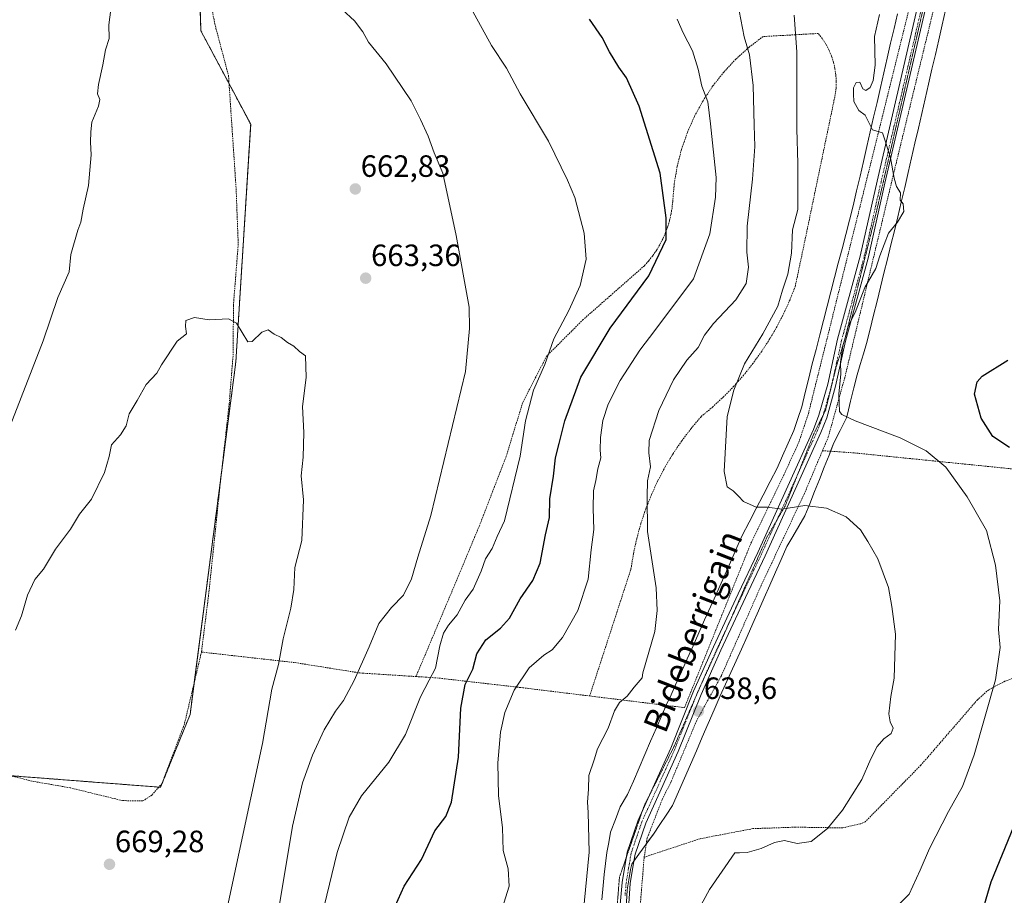
# Model space of a CAD drawing. Units: metres. Extents: x 593394 to 596823, y 4759143 to 4761503.
# Drawn here: x 594917 to 595237, y 4759495 to 4759780 of the extents above; entities that cross this region are included whole.
import ezdxf
from ezdxf.enums import TextEntityAlignment as Align

# ---------------------------------------------------------------- set-up
doc = ezdxf.new("R2010")
doc.units = ezdxf.units.M
doc.header["$MEASUREMENT"] = 0
for name, pattern in [('TRAZO_Y_PUNTO', [1, 0.5, -0.25, 0, -0.25]), ('TRAZOS', [0.75, 0.5, -0.25]), ('TRAZOS2', [0.375, 0.25, -0.125])]:
    doc.linetypes.add(name, pattern=pattern)
for name, color, linetype, lineweight in [('Alambrada', 19, 'TRAZOS', 0), ('Arbolado forestal', 92, 'TRAZOS', 0), ('Arbolado forestal CxS', 92, 'Continuous', 0), ('Carátula', 7, 'Continuous', 5), ('Curva de nivel maestra', 36, 'Continuous', 30), ('Curva de nivel normal', 36, 'Continuous', 0), ('Pista no pavimentada', 254, 'Continuous', 13), ('Pista no pavimentada Cxs', 254, 'Continuous', 0), ('Pista pavimentada eje', 135, 'TRAZO_Y_PUNTO', 0), ('Prado', 92, 'Continuous', 0), ('Prado CxS', 92, 'Continuous', 0), ('Punto de cota en terreno', 7, 'Continuous', 0), ('Rótulo de punto de cota en terreno', 19, 'Continuous', 0), ('Texto cartográfico', 19, 'Continuous', 0), ('Vía pecuaria', 92, 'Continuous', 13), ('Vía pecuaria CxS', 92, 'Continuous', 13), ('Vía pecuaria eje', 92, 'TRAZOS2', 0)]:
    doc.layers.add(name, color=color, linetype=linetype, lineweight=lineweight)
doc.styles.add('Arial', font='txt', dxfattribs={"height": 0.2})

# ---------------------------------------------------------------- blocks, each defined once
blk = doc.blocks.new('*U160')
at = {"layer": 'Prado CxS', "color": 92, "linetype": 'Continuous', "lineweight": 0}
blk.add_polyline3d([(594907.88, 4759534.31, 665.64), (594962.42, 4759530.11, 668.7), (594972.01, 4759553.83, 668.19), (594986.89, 4759668.49, 665.35), (594991.73, 4759745.77, 662.63), (594975.54, 4759776.14, 661.78), (594974.31, 4759812.43, 660.91), (594971.17, 4759878.25, 658.95), (594964.7, 4759929.09, 657.41), (594956.82, 4759939.7, 656.35), (594908.79, 4759969.68, 647.93)], dxfattribs=at)
blk = doc.blocks.new('*U200')
at = {"layer": 'Curva de nivel normal', "color": 36, "linetype": 'Continuous', "lineweight": 0}
blk.add_polyline3d([(595197.48, 4759486.63, 630), (595206.05, 4759495.32, 630), (595209.58, 4759503.11, 630), (595212.64, 4759510.16, 630), (595218.87, 4759522.27, 630), (595223.36, 4759530.34, 630), (595227.19, 4759540.64, 630), (595234.09, 4759565.04, 630), (595235.61, 4759575.56, 630), (595235.1, 4759581.39, 630), (595235.49, 4759590.73, 630), (595234.09, 4759602.37, 630), (595231.16, 4759613.65, 630), (595224.95, 4759624.59, 630), (595217.96, 4759634.29, 630), (595211.53, 4759639.54, 630), (595203.06, 4759643.76, 630), (595188.5, 4759649.26, 630), (595184.11, 4759651.35, 630), (595183.4, 4759652.4, 630), (595183.11, 4759657.98, 630), (595183.83, 4759664.65, 630), (595183.71, 4759668.42, 630), (595184.42, 4759673.74, 630), (595185.52, 4759677.44, 630), (595186.22, 4759680.06, 630), (595188.4, 4759684.6, 630), (595191.6, 4759692.73, 630), (595195.21, 4759698.92, 630), (595196.53, 4759702.98, 630), (595199.26, 4759710.32, 630), (595202.24, 4759713.98, 630), (595204.24, 4759717.41, 630), (595204.07, 4759719.86, 630), (595203.14, 4759721.1, 630), (595203.2, 4759723.49, 630), (595201.95, 4759725.56, 630), (595201.1, 4759728.3, 630), (595200, 4759734.9, 630), (595198.45, 4759739.71, 630), (595197.33, 4759743, 630), (595194.09, 4759743.96, 630), (595191.68, 4759748.75, 630), (595189.61, 4759750.31, 630), (595187.97, 4759753.19, 630), (595187.94, 4759755.62, 630), (595187.94, 4759757.65, 630), (595188.78, 4759759.38, 630), (595189.99, 4759759.44, 630), (595190.94, 4759757.36, 630), (595191.87, 4759756.76, 630), (595193.3, 4759757.79, 630), (595194.34, 4759759.98, 630), (595194.98, 4759764.98, 630), (595194.76, 4759774.32, 630), (595196.35, 4759781.49, 630)], dxfattribs=at)
blk = doc.blocks.new('*U201')
at = {"layer": 'Curva de nivel normal', "color": 36, "linetype": 'Continuous', "lineweight": 0}
blk.add_polyline3d([(595099.98, 4759488.98, 640), (595101.9, 4759508.94, 640), (595101.61, 4759521.9, 640), (595101.33, 4759525.25, 640), (595101.66, 4759529.54, 640), (595101.82, 4759533.98, 640), (595103.54, 4759538.98, 640), (595104.59, 4759542.65, 640), (595108.08, 4759549.32, 640), (595110.16, 4759554.98, 640), (595111.8, 4759557.65, 640), (595114.21, 4759559.75, 640), (595116.56, 4759562.67, 640), (595119.18, 4759565.66, 640), (595119.38, 4759567.33, 640), (595123.26, 4759580.82, 640), (595124.01, 4759587.65, 640), (595123.66, 4759594.98, 640), (595120.9, 4759613.32, 640), (595120.81, 4759624.65, 640), (595120.88, 4759629.76, 640), (595121.81, 4759634.3, 640), (595121.26, 4759638.87, 640), (595121.38, 4759642.87, 640), (595124.53, 4759652.65, 640), (595129.29, 4759662.6, 640), (595133.68, 4759669.02, 640), (595137.33, 4759673.22, 640), (595139.42, 4759677.22, 640), (595142.35, 4759680.98, 640), (595149.6, 4759688.65, 640), (595153.03, 4759693.98, 640), (595153.78, 4759699.32, 640), (595153.19, 4759704.16, 640), (595153.25, 4759712.64, 640), (595155.03, 4759727.93, 640), (595155.8, 4759738.55, 640), (595155.54, 4759745.45, 640), (595155.21, 4759758.41, 640), (595154.07, 4759768.37, 640), (595152.31, 4759774.18, 640), (595150.14, 4759785.5, 640)], dxfattribs=at)
blk = doc.blocks.new('*U203')
at = {"layer": 'Curva de nivel normal', "color": 36, "linetype": 'Continuous', "lineweight": 0}
blk.add_polyline3d([(595070.77, 4759481.65, 645), (595075.81, 4759497.98, 645), (595075.47, 4759503.6, 645), (595073.94, 4759509.54, 645), (595073.67, 4759516.89, 645), (595072.41, 4759527.44, 645), (595072.21, 4759538.1, 645), (595073.05, 4759548, 645), (595074.39, 4759554.44, 645), (595077.47, 4759561.71, 645), (595082.4, 4759568.98, 645), (595087.12, 4759573.12, 645), (595089.86, 4759574.86, 645), (595093.17, 4759578.78, 645), (595098.15, 4759587.65, 645), (595101.54, 4759597.75, 645), (595102.52, 4759607.39, 645), (595103.4, 4759613.97, 645), (595103.15, 4759620.76, 645), (595103.29, 4759626.5, 645), (595104.03, 4759629.89, 645), (595104.68, 4759633.65, 645), (595105.66, 4759637.26, 645), (595105.47, 4759639.74, 645), (595105.54, 4759643.92, 645), (595106.33, 4759649.42, 645), (595108.03, 4759654.74, 645), (595111.92, 4759662.42, 645), (595118.37, 4759672.32, 645), (595123.23, 4759678.65, 645), (595135.85, 4759695.48, 645), (595141.15, 4759710.1, 645), (595143.01, 4759722.06, 645), (595143.16, 4759728.44, 645), (595141.35, 4759745.97, 645), (595140.48, 4759753.09, 645), (595138.58, 4759758.2, 645), (595137.4, 4759763.67, 645), (595135.47, 4759769.7, 645), (595132.51, 4759775.58, 645), (595130.52, 4759780, 645)], dxfattribs=at)
blk = doc.blocks.new('*U208')
at = {"layer": 'Curva de nivel normal', "color": 36, "linetype": 'Continuous', "lineweight": 0}
blk.add_polyline3d([(595015.63, 4759491.38, 655), (595019.92, 4759508.89, 655), (595023.75, 4759520.38, 655), (595027.76, 4759527.32, 655), (595036.63, 4759538.32, 655), (595042.11, 4759547.32, 655), (595047.04, 4759559.56, 655), (595049.76, 4759564.94, 655), (595051.88, 4759568.82, 655), (595053.27, 4759576.16, 655), (595054.48, 4759580.27, 655), (595056.06, 4759582.79, 655), (595058.92, 4759586.15, 655), (595061.57, 4759590.98, 655), (595064.15, 4759594.55, 655), (595066.69, 4759600.4, 655), (595068.1, 4759604.47, 655), (595070.34, 4759607.8, 655), (595071.97, 4759611.65, 655), (595074.32, 4759616.78, 655), (595079.38, 4759637.78, 655), (595081.13, 4759649.32, 655), (595083.77, 4759659.32, 655), (595087.41, 4759667.65, 655), (595090.36, 4759675.98, 655), (595095.27, 4759685.23, 655), (595098.97, 4759693.29, 655), (595100.89, 4759701.89, 655), (595100.26, 4759710.32, 655), (595097.27, 4759722, 655), (595094.79, 4759727.56, 655), (595088.64, 4759740.29, 655), (595079.39, 4759755.7, 655), (595075.02, 4759764.06, 655), (595070.07, 4759771.37, 655), (595063.44, 4759783.5, 655)], dxfattribs=at)
blk = doc.blocks.new('*U220')
at = {"layer": 'Curva de nivel normal', "color": 36, "linetype": 'Continuous', "lineweight": 0}
blk.add_polyline3d([(595131.42, 4759479.05, 635), (595141.02, 4759496.84, 635), (595149.34, 4759508.81, 635), (595150.81, 4759508.79, 635), (595153.29, 4759508.91, 635), (595157.86, 4759510.15, 635), (595162.22, 4759512.17, 635), (595165.46, 4759512.74, 635), (595169.6, 4759511.85, 635), (595174.16, 4759512.48, 635), (595179.4, 4759516.65, 635), (595184.34, 4759522.67, 635), (595190.57, 4759532.61, 635), (595193.51, 4759539.32, 635), (595195.56, 4759543.37, 635), (595197.79, 4759545.85, 635), (595200.12, 4759547.64, 635), (595200.87, 4759549.37, 635), (595199.79, 4759551.4, 635), (595199.43, 4759554.01, 635), (595200.08, 4759559.58, 635), (595201.15, 4759565.55, 635), (595201.6, 4759579.95, 635), (595200.39, 4759588.9, 635), (595199.26, 4759595.05, 635), (595195.83, 4759604.41, 635), (595192.59, 4759610.02, 635), (595190.23, 4759613.88, 635), (595185.47, 4759618.12, 635), (595179.12, 4759620.88, 635), (595172.1, 4759621.72, 635), (595164.61, 4759620.56, 635), (595159.92, 4759621.2, 635), (595156.26, 4759621.21, 635), (595152.07, 4759623.02, 635), (595150.53, 4759624.82, 635), (595148.77, 4759626.56, 635), (595146.79, 4759627.83, 635), (595145.79, 4759632.82, 635), (595146.75, 4759650.7, 635), (595148.95, 4759659.3, 635), (595152.48, 4759667.82, 635), (595158.45, 4759677.65, 635), (595163.27, 4759686.65, 635), (595164.81, 4759691.82, 635), (595166.56, 4759697, 635), (595167.68, 4759703.82, 635), (595168.08, 4759711.43, 635), (595169.77, 4759718.1, 635), (595169.77, 4759724.43, 635), (595169.76, 4759732.98, 635), (595169.44, 4759744.32, 635), (595169.5, 4759769.32, 635), (595168.55, 4759781.32, 635)], dxfattribs=at)
blk = doc.blocks.new('*U225')
at = {"layer": 'Curva de nivel maestra', "color": 36, "linetype": 'Continuous', "lineweight": 30}
for points in [[(595228.66, 4759485.65, 625), (595232.7, 4759499.36, 625), (595240.14, 4759517.36, 625)], [(595238.68, 4759640.66, 625), (595233.25, 4759644.24, 625), (595229.44, 4759650.14, 625), (595227.31, 4759657.94, 625), (595228.16, 4759661.99, 625), (595229.82, 4759663.81, 625), (595238.15, 4759669.04, 625)]]:
    blk.add_polyline3d(points, dxfattribs=at)
blk = doc.blocks.new('5PATER')
at = {"layer": 'Carátula', "linetype": 'Continuous', "lineweight": 5}
h = blk.add_hatch(color=250, dxfattribs=at)
edge = h.paths.add_edge_path()
edge.add_ellipse((0, 0.01), major_axis=(-1.33, -1.34), ratio=0.999422, start_angle=0, end_angle=360)

msp = doc.modelspace()

# ---------------------------------------------------------------- linework, layer by layer
at = {"layer": 'Alambrada', "color": 19, "linetype": 'TRAZOS', "lineweight": 0}
for points in [[(595219.39, 4759950.56, 629.15), (595219.8, 4759943.27, 625.32), (595219.71, 4759936.24, 625.58), (595215.03, 4759927.84, 625.6), (595197.62, 4759923.92, 629.13), (595183.51, 4759918.64, 631.45), (595177.07, 4759914.96, 633.54), (595171.19, 4759911.2, 632.05), (595168.14, 4759906.32, 634.32), (595167.75, 4759901.04, 633.64), (595169.07, 4759894.33, 630.62), (595170.42, 4759891.21, 631.22), (595172.35, 4759882.08, 642.77), (595211.67, 4759881.68, 627.18), (595225.78, 4759880.16, 624.17), (595230.82, 4759876.88, 623.75), (595233.22, 4759870.65, 623.61), (595225.87, 4759831.29, 626.67), (595213.23, 4759780.09, 627.81), (595200.82, 4759729.13, 630.12), (595185.07, 4759663.37, 629.65), (595179.71, 4759644.08, 631.29), (595177.81, 4759639.6, 632.05)], [(594970.53, 4759885.55, 666.24), (594971.42, 4759859.52, 668.84), (594973.23, 4759843.29, 669.59), (594976.82, 4759818.73, 664.54), (594977.63, 4759794.97, 663.94), (594978.43, 4759786.89, 669.08), (594980.03, 4759778.49, 666.53), (594984.51, 4759761.61, 666.33), (594986.98, 4759724.89, 671.75), (594987.67, 4759706.81, 672.72), (594986.11, 4759686.89, 669.72), (594986.03, 4759671.13, 668.65), (594984.74, 4759654.89, 673.94), (594981.94, 4759630.01, 670.34), (594978.1, 4759593.29, 667.81), (594975.71, 4759574.09, 669.25)], [(595102.04, 4759559.8, 641.17), (595132.91, 4759556.01, 638.83), (595154.67, 4759609.85, 636.6), (595165.78, 4759632.89, 633.36), (595170.14, 4759642.41, 632.36), (595173.23, 4759651.61, 634.7), (595177.22, 4759667.69, 631.39), (595192.58, 4759729.29, 630.91), (595207.07, 4759787.61, 629.13)], [(595102.04, 4759559.8, 641.17), (595115.49, 4759601.11, 641.78), (595116.29, 4759606.08, 641.9), (595117.36, 4759611, 641.84), (595118.7, 4759615.86, 640.94), (595120.3, 4759620.63, 640.59), (595122.16, 4759625.31, 639.42), (595124.26, 4759629.89, 639.73), (595126.61, 4759634.34, 638.64), (595129.2, 4759638.65, 638.18), (595132.02, 4759642.83, 637.75), (595135.07, 4759646.84, 637.3), (595138.32, 4759650.68, 636.82), (595142, 4759653.77, 636.36), (595145.52, 4759657.03, 635.76), (595148.88, 4759660.47, 635.11), (595152.06, 4759664.06, 634.56), (595155.07, 4759667.81, 634.28), (595157.88, 4759671.7, 634.06), (595160.5, 4759675.72, 634.04), (595162.93, 4759679.87, 634.34), (595165.14, 4759684.13, 634.41), (595167.14, 4759688.5, 634.03), (595168.93, 4759692.95, 634.32), (595171.6, 4759705.59, 634.03), (595181.56, 4759753.45, 631.08), (595181.98, 4759755.53, 630.94), (595182.23, 4759757.63, 631), (595182.29, 4759759.75, 631.11), (595182.17, 4759761.87, 631.25), (595181.87, 4759763.96, 631.37), (595181.39, 4759766.03, 631.52), (595180.73, 4759768.04, 631.83), (595179.9, 4759769.99, 632.05), (595178.91, 4759771.86, 632.5), (595177.75, 4759773.64, 632.85), (595176.45, 4759775.32, 633.43), (595158.48, 4759774.34, 639.22), (595153.9, 4759770.84, 640.69), (595149.62, 4759766.97, 641.77), (595145.69, 4759762.76, 644.23), (595142.12, 4759758.24, 645.07), (595138.94, 4759753.43, 646.71), (595136.17, 4759748.37, 647.34), (595133.84, 4759743.1, 647.7), (595131.95, 4759737.66, 649.64), (595130.52, 4759732.07, 650.11), (595129.56, 4759726.39, 650.1), (595129.08, 4759720.65, 650.22), (595128.85, 4759718.54, 649.82), (595128.5, 4759716.46, 649.97), (595128.01, 4759714.4, 650.42), (595127.4, 4759712.37, 650.7), (595126.66, 4759710.39, 650.53), (595125.81, 4759708.45, 650.81), (595124.84, 4759706.57, 650.76), (595123.75, 4759704.75, 650.93), (595122.55, 4759703.01, 651.22), (595121.25, 4759701.34, 651.78), (595119.85, 4759699.75, 652.18), (595099.93, 4759682.26, 654.35), (595088.03, 4759670.35, 656.48), (595080.26, 4759655.29, 656.63), (595074.91, 4759637.8, 656.85), (595066.17, 4759615.2, 657.16), (595059.37, 4759598.92, 657.35), (595045.52, 4759566.12, 656.07)], [(595177.81, 4759639.6, 632.05), (595171.94, 4759625.68, 634.27), (595157.82, 4759595.68, 637.8), (595144.91, 4759566.41, 638.67), (595136.87, 4759551.84, 638.53), (595128.55, 4759531.93, 638.22), (595125.59, 4759526, 638.01), (595120.78, 4759513.61, 638.59), (595119.78, 4759507.37, 638.14)], [(595177.81, 4759639.6, 632.05), (595188.14, 4759638.88, 631.85), (595240.23, 4759633.61, 626.9), (595285.96, 4759639.52, 618.03)], [(595397.23, 4759561.13, 604.31), (595341.35, 4759572.65, 612.67), (595298.51, 4759579.29, 618.71), (595294.51, 4759580.25, 619.47), (595286.59, 4759581.05, 620.96), (595280.11, 4759579.29, 622.06), (595255.14, 4759571.29, 626.48), (595237.14, 4759564.57, 629.59), (595231.91, 4759561.84, 630.44), (595228.26, 4759558.57, 630.89), (595209.82, 4759537.29, 635.17), (595191.67, 4759518.81, 634.63), (595190.07, 4759518.17, 634.56), (595184.39, 4759516.89, 636.24), (595169.1, 4759517.13, 643.1), (595155.19, 4759516.65, 636.49), (595137.98, 4759513.36, 642.15), (595119.78, 4759507.37, 638.14)], [(594975.71, 4759574.09, 669.25), (594970.14, 4759550.64, 674.35), (594962.87, 4759531.36, 671.65), (594959.55, 4759527.52, 669.95), (594956.62, 4759525.68, 668.98), (594949.98, 4759525.76, 669.1), (594932.98, 4759529.93, 676.47), (594920.55, 4759532.09, 667.44), (594914.98, 4759533.53, 668.53), (594910.27, 4759534.01, 671.35), (594906.51, 4759532.33, 666.12), (594903.46, 4759527.37, 669.07), (594900.98, 4759521.21, 665.8), (594896.98, 4759508.48, 673.81), (594891.74, 4759487.29, 671.31), (594889.23, 4759481.29, 667.18), (594885.51, 4759475.05, 667.3), (594878.1, 4759464.97, 674.19), (594872.14, 4759458.49, 666.89), (594865.26, 4759453.13, 667.07)], [(594975.71, 4759574.09, 669.25), (595002.53, 4759571.06, 666.1), (595006.19, 4759570.65, 664.14), (595027.26, 4759567.29, 660.07), (595045.52, 4759566.12, 656.07)], [(595045.52, 4759566.12, 656.07), (595052.3, 4759565.69, 654.64), (595080.26, 4759562.48, 644.63), (595102.04, 4759559.8, 641.17)], [(595119.78, 4759507.37, 638.14), (595117.1, 4759474.41, 640.6), (595119.62, 4759440.97, 640.81), (595122.35, 4759426.09, 637.47), (595128.39, 4759409.05, 642.22), (595139.39, 4759381.13, 638.32), (595152.51, 4759348.41, 636.2), (595163.73, 4759321.6, 631.93), (595172.94, 4759312.09, 630.02), (595179.62, 4759310.97, 628.72), (595195.26, 4759312.16, 625.56), (595217.53, 4759318.72, 622.09), (595238.98, 4759327.52, 624), (595264.82, 4759333.52, 624.91), (595305.55, 4759335.68, 619.61), (595364.55, 4759339.76, 607.31), (595386.14, 4759343.77, 614.33), (595411.42, 4759349.93, 605.99), (595433.94, 4759350.33, 596.78), (595445.78, 4759350.65, 595.5), (595479.94, 4759347.68, 592.02), (595544.46, 4759339.21, 584.91)]]:
    msp.add_polyline3d(points, dxfattribs=at)
at = {"layer": 'Arbolado forestal', "color": 92, "linetype": 'TRAZOS', "lineweight": 0}
for points in [[(594907.33, 4759984.25, 647.53), (594907.95, 4759978.11, 647.93), (594908.66, 4759970.96, 647.9), (594908.79, 4759969.68, 647.93), (594911.64, 4759967.91, 648.44), (594956.82, 4759939.7, 656.35), (594964.7, 4759929.09, 657.41), (594968.04, 4759902.81, 658.38), (594970.64, 4759882.46, 659.13), (594971.17, 4759878.25, 658.95), (594972.55, 4759849.4, 659.76), (594974.31, 4759812.43, 660.91), (594975.54, 4759776.14, 661.78), (594984.69, 4759758.97, 662.25), (594991.72, 4759745.77, 662.63), (594986.89, 4759668.49, 665.35), (594982.21, 4759632.4, 666.78), (594973.35, 4759564.15, 668.2), (594972.01, 4759553.83, 668.19), (594962.42, 4759530.11, 668.7), (594961.83, 4759530.15, 668.75)], [(594961.83, 4759530.15, 668.75), (594907.88, 4759534.31, 665.64)]]:
    msp.add_polyline3d(points, dxfattribs=at)
at = {"layer": 'Arbolado forestal CxS', "color": 92, "linetype": 'Continuous', "lineweight": 0}
msp.add_polyline3d([(594908.79, 4759969.68, 647.93), (594956.82, 4759939.7, 656.35), (594964.7, 4759929.09, 657.41), (594971.17, 4759878.25, 658.95), (594974.31, 4759812.43, 660.91), (594975.54, 4759776.14, 661.78), (594991.73, 4759745.77, 662.63), (594986.89, 4759668.49, 665.35), (594972.01, 4759553.83, 668.19), (594962.42, 4759530.11, 668.7), (594907.88, 4759534.31, 665.64)], dxfattribs=at)
at = {"layer": 'Curva de nivel maestra', "color": 36, "linetype": 'Continuous', "lineweight": 30}
msp.add_polyline3d([(595036.83, 4759487.08, 650), (595041.66, 4759497.91, 650), (595047.27, 4759506.62, 650), (595051.7, 4759515.9, 650), (595055.21, 4759520.57, 650), (595057.08, 4759525.23, 650), (595059.32, 4759539.86, 650), (595060.1, 4759555.79, 650), (595061.53, 4759563.49, 650), (595064.05, 4759568.55, 650), (595065.32, 4759573.54, 650), (595068.24, 4759578.08, 650), (595073.03, 4759581.82, 650), (595075.96, 4759585.09, 650), (595079.44, 4759591.4, 650), (595083.5, 4759597.32, 650), (595085.93, 4759602.98, 650), (595087.66, 4759612.28, 650), (595089, 4759617.82, 650), (595089.04, 4759623.94, 650), (595090.26, 4759631.32, 650), (595090.9, 4759637.32, 650), (595092.16, 4759641.98, 650), (595093.93, 4759649.32, 650), (595099.12, 4759663.51, 650), (595108.7, 4759679.42, 650), (595121.26, 4759696.51, 650), (595126.96, 4759708.32, 650), (595126.9, 4759715.32, 650), (595124.97, 4759729.9, 650), (595118.16, 4759751.65, 650), (595114, 4759760.94, 650), (595111.49, 4759764.33, 650), (595108.47, 4759769.32, 650), (595106.16, 4759774.06, 650), (595102.02, 4759779.98, 650)], dxfattribs=at)
at = {"layer": 'Curva de nivel normal', "color": 36, "linetype": 'Continuous', "lineweight": 0}
for points in [[(594946.38, 4759784.75, 660), (594945.6, 4759778.16, 660), (594945.66, 4759773.74, 660), (594944.49, 4759770.01, 660), (594943.58, 4759765.1, 660), (594942.17, 4759758.76, 660), (594941.92, 4759755.68, 660), (594942.64, 4759753.82, 660), (594942.2, 4759751.68, 660), (594940, 4759746.49, 660), (594939.7, 4759743.32, 660), (594939.62, 4759739.98, 660), (594939.86, 4759735.88, 660), (594938.91, 4759725.92, 660), (594937.21, 4759718.22, 660), (594936.5, 4759713.98, 660), (594935.46, 4759711.32, 660), (594933.23, 4759703.42, 660), (594932.68, 4759697.75, 660), (594928.98, 4759689.42, 660), (594924.23, 4759675.32, 660), (594913.43, 4759647.68, 660)], [(595000.74, 4759490.02, 660), (595005.36, 4759517.45, 660), (595008.54, 4759531.51, 660), (595011.82, 4759540.52, 660), (595015.69, 4759548.79, 660), (595019.31, 4759554.91, 660), (595021.9, 4759558.37, 660), (595025.4, 4759564.85, 660), (595030.23, 4759575.74, 660), (595033.48, 4759583.38, 660), (595037.6, 4759588.58, 660), (595041.47, 4759592.6, 660), (595044.1, 4759597.88, 660), (595046.13, 4759604.94, 660), (595050.35, 4759618.51, 660), (595061.6, 4759665.32, 660), (595062.97, 4759679.3, 660), (595062.87, 4759686.26, 660), (595058.6, 4759709.56, 660), (595054.29, 4759729.83, 660), (595051.43, 4759736.52, 660), (595049.5, 4759741.95, 660), (595047.02, 4759747.3, 660), (595043.93, 4759753.38, 660), (595035.78, 4759765.4, 660), (595030.08, 4759772.54, 660), (595028.22, 4759775.85, 660), (595025.48, 4759779.41, 660), (595021.52, 4759783.12, 660)], [(594915.23, 4759581.21, 665), (594917.12, 4759585.9, 665), (594919.07, 4759592.55, 665), (594921.49, 4759597.74, 665), (594924.31, 4759601.02, 665), (594928.23, 4759607.54, 665), (594933.06, 4759614.11, 665), (594936.03, 4759618.96, 665), (594939.89, 4759623.87, 665), (594944.16, 4759632.5, 665), (594945.66, 4759637.76, 665), (594946.39, 4759641.54, 665), (594949.32, 4759644.72, 665), (594951.19, 4759647.68, 665), (594952.15, 4759651.61, 665), (594954.83, 4759655.98, 665), (594957.73, 4759661.18, 665), (594961.13, 4759664.79, 665), (594962.71, 4759667.52, 665), (594967.8, 4759675.21, 665), (594970.79, 4759677.6, 665), (594970.52, 4759679.97, 665), (594970.67, 4759681.91, 665), (594973.4, 4759682.92, 665), (594978.21, 4759682.16, 665), (594984.51, 4759682.46, 665), (594987.14, 4759681.09, 665)], [(594987.14, 4759681.09, 665), (594990.8, 4759675.03, 665), (594992.19, 4759675.1, 665), (594995.32, 4759678.14, 665), (594997.45, 4759678.92, 665), (594999.39, 4759677.5, 665), (595001.64, 4759676.37, 665), (595003.73, 4759674.82, 665), (595005.77, 4759673.55, 665), (595007.58, 4759671.86, 665), (595009.58, 4759670.45, 665), (595009.82, 4759663.36, 665), (595008.62, 4759653.98, 665), (595009.01, 4759645.52, 665), (595008.76, 4759637.44, 665), (595008.16, 4759631.44, 665), (595008.94, 4759623.56, 665), (595008.42, 4759610.4, 665), (595006.13, 4759601.56, 665), (595005.72, 4759594.46, 665), (595004.76, 4759588.38, 665), (595002.31, 4759578.44, 665), (595000.82, 4759570.02, 665), (594998.59, 4759561.98, 665), (594995.54, 4759544.32, 665), (594984.16, 4759491.32, 665)]]:
    msp.add_polyline3d(points, dxfattribs=at)
at = {"layer": 'Pista no pavimentada', "color": 254, "linetype": 'Continuous', "lineweight": 13}
for points in [[(595211.96, 4759877.17, 626), (595220.05, 4759877.04, 624.53), (595224.34, 4759875.29, 624.27), (595229.38, 4759870.15, 624.02), (595230.27, 4759865.11, 624.21), (595229.28, 4759857.53, 624.79), (595223.9, 4759834.35, 626.81), (595219.28, 4759814.9, 627.58), (595211.25, 4759782.9, 628.08), (595198.16, 4759726.68, 630.24), (595192.64, 4759702.25, 630.34), (595185.32, 4759675.22, 629.71), (595182.08, 4759660.56, 630.19), (595179.19, 4759650.3, 630.68), (595177.31, 4759645.47, 631.37), (595168.96, 4759626.92, 633.92), (595159.16, 4759605.42, 636.89), (595152.76, 4759591.87, 637.9), (595144.75, 4759574.73, 638.56), (595138.31, 4759560.33, 638.76), (595130.86, 4759541.77, 638.36), (595120.27, 4759518.39, 637.88), (595116.82, 4759508.33, 637.98), (595116.44, 4759506.07, 637.97)], [(595111.86, 4759490.76, 637.97), (595112.59, 4759499.13, 638.09), (595114.25, 4759508.99, 638.21), (595117.81, 4759519.37, 638.2), (595128.43, 4759542.81, 638.49), (595135.88, 4759561.37, 638.84), (595142.34, 4759575.83, 638.64), (595150.36, 4759593, 637.92), (595156.75, 4759606.53, 636.81), (595166.55, 4759628.01, 633.82), (595174.87, 4759646.49, 631.49), (595176.67, 4759651.14, 630.97), (595179.51, 4759661.21, 630.5), (595182.75, 4759675.85, 630.17), (595190.07, 4759702.89, 630.65), (595195.58, 4759727.27, 630.43), (595208.67, 4759783.53, 628.48)], [(595116.44, 4759506.07, 637.97), (595115.22, 4759498.79, 638.02), (595114.4, 4759485.77, 637.77), (595115.27, 4759442.8, 637.66)]]:
    msp.add_polyline3d(points, dxfattribs=at)
at = {"layer": 'Pista no pavimentada Cxs', "color": 254, "linetype": 'Continuous', "lineweight": 0}
for points in [[(595111.86, 4759490.76, 637.97), (595112.59, 4759499.13, 638.09), (595114.25, 4759508.99, 638.21), (595117.81, 4759519.37, 638.2), (595128.43, 4759542.81, 638.49), (595135.88, 4759561.37, 638.84), (595142.34, 4759575.83, 638.64), (595150.36, 4759593, 637.92), (595156.75, 4759606.53, 636.81), (595166.55, 4759628.01, 633.82), (595174.87, 4759646.49, 631.49), (595176.67, 4759651.14, 630.97), (595179.51, 4759661.21, 630.5), (595182.75, 4759675.85, 630.17), (595190.07, 4759702.89, 630.65), (595195.58, 4759727.27, 630.43), (595208.67, 4759783.53, 628.48)], [(595211.25, 4759782.9, 628.08), (595198.16, 4759726.68, 630.24), (595192.64, 4759702.25, 630.34), (595185.32, 4759675.22, 629.71), (595182.08, 4759660.56, 630.19), (595179.19, 4759650.3, 630.68), (595177.31, 4759645.47, 631.37), (595168.96, 4759626.92, 633.92), (595159.16, 4759605.42, 636.89), (595152.76, 4759591.87, 637.9), (595144.75, 4759574.73, 638.56), (595138.31, 4759560.33, 638.76), (595130.86, 4759541.77, 638.36), (595120.27, 4759518.39, 637.88), (595116.82, 4759508.33, 637.98), (595116.44, 4759506.07, 637.97), (595115.22, 4759498.79, 638.02), (595114.4, 4759485.77, 637.77)]]:
    msp.add_polyline3d(points, dxfattribs=at)
at = {"layer": 'Pista pavimentada eje', "color": 135, "linetype": 'TRAZO_Y_PUNTO', "lineweight": 0}
msp.add_polyline3d([(595209.96, 4759783.22, 628.28), (595203.42, 4759755.09, 629.03), (595196.87, 4759726.98, 630.35), (595191.36, 4759702.57, 630.48), (595184.04, 4759675.54, 629.94), (595182.42, 4759668.22, 629.97), (595180.8, 4759660.89, 630.38), (595177.93, 4759650.72, 630.83), (595176.99, 4759648.31, 631.1), (595176.09, 4759645.98, 631.46), (595167.76, 4759627.47, 633.86), (595162.86, 4759616.73, 635.47), (595157.96, 4759605.98, 636.85), (595151.56, 4759592.44, 637.9), (595143.55, 4759575.28, 638.61), (595140.33, 4759568.08, 638.84), (595137.1, 4759560.85, 638.81), (595129.65, 4759542.29, 638.43), (595119.04, 4759518.88, 638.05), (595115.54, 4759508.66, 638.08), (595114.71, 4759503.73, 638.03), (595113.91, 4759498.96, 638.05), (595113.54, 4759494.78, 638.02)], dxfattribs=at)
at = {"layer": 'Prado', "color": 92, "linetype": 'Continuous', "lineweight": 0}
for points in [[(594907.33, 4759984.25, 647.53), (594907.95, 4759978.11, 647.93), (594908.66, 4759970.96, 647.9), (594908.79, 4759969.68, 647.93), (594911.64, 4759967.91, 648.44), (594956.82, 4759939.7, 656.35), (594964.7, 4759929.09, 657.41), (594968.04, 4759902.81, 658.38), (594970.64, 4759882.46, 659.13), (594971.17, 4759878.25, 658.95), (594972.55, 4759849.4, 659.76), (594974.31, 4759812.43, 660.91), (594975.54, 4759776.14, 661.78), (594984.69, 4759758.97, 662.25), (594991.72, 4759745.77, 662.63), (594986.89, 4759668.49, 665.35), (594982.21, 4759632.4, 666.78), (594973.35, 4759564.15, 668.2), (594972.01, 4759553.83, 668.19), (594962.42, 4759530.11, 668.7), (594961.83, 4759530.15, 668.75)], [(594961.83, 4759530.15, 668.75), (594907.88, 4759534.31, 665.64)]]:
    msp.add_polyline3d(points, dxfattribs=at)
at = {"layer": 'Vía pecuaria', "color": 92, "linetype": 'Continuous', "lineweight": 13}
for points in [[(595217.87, 4759782.9, 627.27), (595216.76, 4759778.1, 627.41), (595215.66, 4759773.3, 627.53), (595214.55, 4759768.49, 627.75), (595213.44, 4759763.69, 628.08), (595212.33, 4759758.89, 628.34), (595211.22, 4759754.09, 628.68), (595210.12, 4759749.28, 628.96), (595209.01, 4759744.48, 629.27), (595207.9, 4759739.68, 629.53), (595206.79, 4759734.88, 629.66), (595205.69, 4759730.07, 629.73), (595204.58, 4759725.27, 629.81), (595203.47, 4759720.47, 629.91), (595202.36, 4759715.67, 629.95), (595201.23, 4759711.09, 629.9), (595200.1, 4759706.52, 629.83), (595198.96, 4759701.95, 629.81), (595197.83, 4759697.37, 629.81), (595196.69, 4759692.8, 629.68), (595195.56, 4759688.22, 629.46), (595194.42, 4759683.65, 629.27), (595193.29, 4759679.08, 629.01), (595192.15, 4759674.5, 628.86), (595191.12, 4759671.09, 628.81), (595190.09, 4759667.67, 628.78), (595189.05, 4759664.26, 628.92), (595188.01, 4759660, 629.09), (595186.96, 4759655.74, 629.38), (595185.92, 4759651.48, 629.85), (595185.64, 4759650.34, 630.01), (595183.59, 4759646.22, 630.62), (595181.54, 4759642.11, 631.26), (595180.47, 4759639.41, 631.77)], [(595126.96, 4759556.74, 639.02), (595127.08, 4759556.99, 639.03), (595128.53, 4759560.22, 639.05), (595129.99, 4759563.45, 639.07), (595131.89, 4759567.67, 639.18), (595133.78, 4759571.89, 639.1), (595135.68, 4759576.12, 638.98), (595137.57, 4759580.34, 638.77), (595139.46, 4759584.56, 638.6), (595141.36, 4759588.78, 638.4), (595143.08, 4759592.65, 638.06), (595144.81, 4759596.53, 637.71), (595146.53, 4759600.4, 637.3), (595148.26, 4759604.28, 636.99), (595149.98, 4759608.15, 636.61), (595151.71, 4759612.03, 636.09), (595153.97, 4759616.4, 635.6), (595156.24, 4759620.78, 634.97), (595158.5, 4759625.15, 634.41), (595160.77, 4759629.53, 633.75), (595163.04, 4759633.9, 633.27), (595164.84, 4759637.97, 632.91), (595166.65, 4759642.05, 632.5), (595168.45, 4759646.12, 632.14), (595169.76, 4759650.02, 631.77), (595171.07, 4759653.91, 631.42), (595172.21, 4759658.57, 631.26), (595173.36, 4759663.23, 631.07), (595174.5, 4759667.9, 631.02), (595175.71, 4759672.57, 630.99), (595176.92, 4759677.24, 631.04), (595178.13, 4759681.92, 631.11), (595179.34, 4759686.59, 631.17), (595180.55, 4759691.26, 631.21), (595181.76, 4759695.94, 631.33), (595182.97, 4759700.61, 631.38), (595184.18, 4759705.28, 631.41), (595185.39, 4759709.96, 631.34), (595186.6, 4759714.63, 631.17), (595187.81, 4759719.3, 631.15), (595188.92, 4759724.11, 631.01), (595190.03, 4759728.91, 630.66), (595191.13, 4759733.71, 630.5), (595192.24, 4759738.51, 630.27), (595193.35, 4759743.32, 630.02), (595194.46, 4759748.12, 629.84), (595195.57, 4759752.92, 629.73), (595196.67, 4759757.72, 629.53), (595197.78, 4759762.53, 629.51), (595198.89, 4759767.33, 629.35), (595200, 4759772.13, 629.26), (595201.1, 4759776.93, 629.21), (595202.21, 4759781.74, 629.21)], [(595180.47, 4759639.41, 631.77), (595179.97, 4759638.15, 632), (595178.4, 4759634.19, 632.68), (595176.83, 4759630.24, 633.39), (595175.26, 4759626.28, 634.06), (595173.69, 4759622.32, 634.82), (595172.12, 4759618.36, 635.78), (595170.16, 4759615.04, 636.04), (595168.21, 4759611.71, 636.31), (595166.26, 4759608.39, 636.61), (595164.41, 4759604.21, 636.98), (595162.56, 4759600.04, 637.35), (595160.72, 4759595.86, 637.65), (595158.87, 4759591.69, 637.84), (595157.02, 4759587.51, 637.99), (595155.18, 4759583.34, 638.17), (595153.33, 4759579.16, 638.32), (595151.48, 4759574.99, 638.38), (595149.75, 4759571.2, 638.44), (595148.01, 4759567.4, 638.52), (595146.28, 4759563.61, 638.5), (595144.54, 4759559.81, 638.49), (595142.6, 4759555.35, 638.49), (595140.65, 4759550.89, 638.44), (595138.7, 4759546.43, 638.33), (595136.76, 4759541.97, 638.22), (595134.81, 4759537.51, 638.09), (595132.86, 4759533.05, 637.96), (595130.91, 4759528.59, 637.81), (595128.97, 4759524.13, 637.53), (595126.91, 4759521.05, 637.48), (595124.85, 4759517.98, 637.46), (595122.79, 4759514.9, 637.52), (595120.47, 4759511.67, 637.79)], [(595105.99, 4759493.53, 638.87), (595106.4, 4759498.17, 638.91), (595106.81, 4759501.74, 638.93), (595107.23, 4759505.31, 638.96), (595107.64, 4759508.88, 639.02), (595108.24, 4759512.19, 639.02), (595108.85, 4759515.49, 638.98), (595110.42, 4759519.59, 638.89), (595111.99, 4759523.69, 638.94), (595114.41, 4759527.76, 638.79), (595116.28, 4759532.1, 638.83), (595118.15, 4759536.43, 638.9), (595120.02, 4759540.77, 638.94), (595121.88, 4759545.1, 638.94), (595123.75, 4759549.43, 638.95), (595125.62, 4759553.77, 638.86), (595126.96, 4759556.74, 639.02)], [(595120.47, 4759511.67, 637.79), (595120.43, 4759511.62, 637.79), (595118.08, 4759508.34, 637.98), (595116.44, 4759506.07, 637.97)], [(595116.44, 4759506.07, 637.97), (595115.72, 4759505.06, 638), (595115.36, 4759503.35, 638), (595114.81, 4759500.03, 638.03), (595114.25, 4759496.71, 638.03), (595114.02, 4759492.73, 637.97), (595113.78, 4759488.75, 637.85), (595113.7, 4759485.06, 637.78), (595113.62, 4759481.38, 637.66), (595113.71, 4759476.55, 637.46), (595113.8, 4759471.71, 637.39), (595113.89, 4759466.88, 637.53), (595113.97, 4759462.05, 637.7), (595114.06, 4759457.21, 637.86), (595114.41, 4759452.87, 637.82), (595114.75, 4759448.52, 637.79), (595115.05, 4759445.17, 637.7), (595115.27, 4759442.8, 637.66)]]:
    msp.add_polyline3d(points, dxfattribs=at)
at = {"layer": 'Vía pecuaria CxS', "color": 92, "linetype": 'Continuous', "lineweight": 13}
for points in [[(595217.87, 4759782.9, 627.27), (595216.76, 4759778.1, 627.41), (595215.66, 4759773.3, 627.53), (595214.55, 4759768.49, 627.75), (595213.44, 4759763.69, 628.08), (595212.33, 4759758.89, 628.34), (595211.22, 4759754.09, 628.68), (595210.12, 4759749.28, 628.96), (595209.01, 4759744.48, 629.27), (595207.9, 4759739.68, 629.53), (595206.79, 4759734.88, 629.66), (595205.69, 4759730.07, 629.73), (595204.58, 4759725.27, 629.81), (595203.47, 4759720.47, 629.91), (595202.36, 4759715.67, 629.95), (595201.23, 4759711.09, 629.9), (595200.1, 4759706.52, 629.83), (595198.96, 4759701.95, 629.81), (595197.83, 4759697.37, 629.81), (595196.69, 4759692.8, 629.68), (595195.56, 4759688.22, 629.46), (595194.42, 4759683.65, 629.27), (595193.29, 4759679.08, 629.01), (595192.15, 4759674.5, 628.86), (595191.12, 4759671.09, 628.81), (595190.09, 4759667.67, 628.78), (595189.05, 4759664.26, 628.92), (595188.01, 4759660, 629.09), (595186.96, 4759655.74, 629.38), (595185.92, 4759651.48, 629.85), (595185.64, 4759650.34, 630.01), (595183.59, 4759646.22, 630.62), (595181.54, 4759642.11, 631.26), (595179.97, 4759638.15, 632), (595178.4, 4759634.19, 632.68), (595176.83, 4759630.24, 633.39), (595175.26, 4759626.28, 634.06), (595173.69, 4759622.32, 634.82), (595172.12, 4759618.36, 635.78), (595170.16, 4759615.04, 636.04), (595168.21, 4759611.71, 636.31), (595166.26, 4759608.39, 636.61), (595164.41, 4759604.21, 636.98), (595162.56, 4759600.04, 637.35), (595160.72, 4759595.86, 637.65), (595158.87, 4759591.69, 637.84), (595157.02, 4759587.51, 637.99), (595155.18, 4759583.34, 638.17), (595153.33, 4759579.16, 638.32), (595151.48, 4759574.99, 638.38), (595149.75, 4759571.2, 638.44), (595148.01, 4759567.4, 638.52), (595146.28, 4759563.61, 638.5), (595144.54, 4759559.81, 638.49), (595142.6, 4759555.35, 638.49), (595140.65, 4759550.89, 638.44), (595138.7, 4759546.43, 638.33), (595136.76, 4759541.97, 638.22), (595134.81, 4759537.51, 638.09), (595132.86, 4759533.05, 637.96), (595130.91, 4759528.59, 637.81), (595128.97, 4759524.13, 637.53), (595126.91, 4759521.05, 637.48), (595124.85, 4759517.98, 637.46), (595122.79, 4759514.9, 637.52), (595120.43, 4759511.62, 637.79), (595118.08, 4759508.34, 637.98), (595116.44, 4759506.07, 637.97), (595115.72, 4759505.06, 638), (595115.36, 4759503.35, 638), (595114.81, 4759500.03, 638.03), (595114.25, 4759496.71, 638.03), (595114.02, 4759492.73, 637.97)], [(595105.99, 4759493.53, 638.87), (595106.4, 4759498.17, 638.91), (595106.81, 4759501.74, 638.93), (595107.23, 4759505.31, 638.96), (595107.64, 4759508.88, 639.02), (595108.24, 4759512.19, 639.02), (595108.85, 4759515.49, 638.98), (595110.42, 4759519.59, 638.89), (595111.99, 4759523.69, 638.94), (595114.41, 4759527.76, 638.79), (595116.28, 4759532.1, 638.83), (595118.15, 4759536.43, 638.9), (595120.02, 4759540.77, 638.94), (595121.88, 4759545.1, 638.94), (595123.75, 4759549.43, 638.95), (595125.62, 4759553.77, 638.86), (595127.08, 4759556.99, 639.03), (595128.53, 4759560.22, 639.05), (595129.99, 4759563.45, 639.07), (595131.89, 4759567.67, 639.18), (595133.78, 4759571.89, 639.1), (595135.68, 4759576.12, 638.98), (595137.57, 4759580.34, 638.77), (595139.46, 4759584.56, 638.6), (595141.36, 4759588.78, 638.4), (595143.08, 4759592.65, 638.06), (595144.81, 4759596.53, 637.71), (595146.53, 4759600.4, 637.3), (595148.26, 4759604.28, 636.99), (595149.98, 4759608.15, 636.61), (595151.71, 4759612.03, 636.09), (595153.97, 4759616.4, 635.6), (595156.24, 4759620.78, 634.97), (595158.5, 4759625.15, 634.41), (595160.77, 4759629.53, 633.75), (595163.04, 4759633.9, 633.27), (595164.84, 4759637.97, 632.91), (595166.65, 4759642.05, 632.5), (595168.45, 4759646.12, 632.14), (595169.76, 4759650.02, 631.77), (595171.07, 4759653.91, 631.42), (595172.21, 4759658.57, 631.26), (595173.36, 4759663.23, 631.07), (595174.5, 4759667.9, 631.02), (595175.71, 4759672.57, 630.99), (595176.92, 4759677.24, 631.04), (595178.13, 4759681.92, 631.11), (595179.34, 4759686.59, 631.17), (595180.55, 4759691.26, 631.21), (595181.76, 4759695.94, 631.33), (595182.97, 4759700.61, 631.38), (595184.18, 4759705.28, 631.41), (595185.39, 4759709.96, 631.34), (595186.6, 4759714.63, 631.17), (595187.81, 4759719.3, 631.15), (595188.92, 4759724.11, 631.01), (595190.03, 4759728.91, 630.66), (595191.13, 4759733.71, 630.5), (595192.24, 4759738.51, 630.27), (595193.35, 4759743.32, 630.02), (595194.46, 4759748.12, 629.84), (595195.57, 4759752.92, 629.73), (595196.67, 4759757.72, 629.53), (595197.78, 4759762.53, 629.51), (595198.89, 4759767.33, 629.35), (595200, 4759772.13, 629.26), (595201.1, 4759776.93, 629.21), (595202.21, 4759781.74, 629.21)]]:
    msp.add_polyline3d(points, dxfattribs=at)
at = {"layer": 'Vía pecuaria eje', "color": 92, "linetype": 'TRAZOS2', "lineweight": 0}
msp.add_polyline3d([(595210.86, 4759784.52, 628.22), (595209.75, 4759779.72, 628.14), (595208.65, 4759774.92, 628.21), (595207.54, 4759770.12, 628.38), (595206.43, 4759765.32, 628.59), (595205.33, 4759760.53, 628.73), (595204.22, 4759755.73, 628.94), (595203.11, 4759750.93, 629.23), (595202.01, 4759746.13, 629.53), (595200.9, 4759741.33, 629.74), (595199.79, 4759736.53, 629.91), (595198.69, 4759731.74, 630.09), (595197.58, 4759726.94, 630.29), (595196.47, 4759722.14, 630.41), (595195.37, 4759717.34, 630.46), (595194.24, 4759712.79, 630.46), (595193.11, 4759708.25, 630.42), (595191.98, 4759703.7, 630.47), (595190.85, 4759699.15, 630.31), (595189.73, 4759694.6, 630.17), (595188.6, 4759690.06, 630.04), (595187.47, 4759685.51, 630.01), (595186.34, 4759680.96, 629.99), (595185.22, 4759676.41, 629.84), (595184.18, 4759672.99, 629.71), (595183.15, 4759669.58, 629.81), (595182.11, 4759666.16, 630.1), (595181.02, 4759661.72, 630.36), (595179.93, 4759657.27, 630.46), (595178.84, 4759652.83, 630.59), (595178.11, 4759651.36, 630.77), (595176.9, 4759648.93, 631.06), (595174.97, 4759645.04, 631.63), (595173.41, 4759641.12, 632.09), (595171.86, 4759637.21, 632.52), (595170.3, 4759633.29, 633.03), (595169.72, 4759631.84, 633.23), (595168.74, 4759629.37, 633.57), (595167.19, 4759625.45, 634.14), (595165.63, 4759621.53, 634.75), (595163.7, 4759618.25, 635.28), (595163.02, 4759617.08, 635.42), (595161.77, 4759614.96, 635.65), (595159.84, 4759611.68, 636.16), (595157.98, 4759607.46, 636.71), (595156.11, 4759603.24, 637.1), (595154.25, 4759599.03, 637.45), (595152.38, 4759594.81, 637.76), (595150.52, 4759590.59, 638.01), (595148.65, 4759586.38, 638.25), (595147.3, 4759583.31, 638.44), (595146.79, 4759582.16, 638.5), (595144.92, 4759577.94, 638.58), (595143.19, 4759574.14, 638.65), (595141.45, 4759570.35, 638.82), (595139.71, 4759566.55, 638.82), (595137.97, 4759562.75, 638.8), (595136.51, 4759559.4, 638.82), (595136.28, 4759558.86, 638.82), (595134.58, 4759554.97, 638.67), (595132.88, 4759551.08, 638.56), (595131.18, 4759547.19, 638.52), (595129.48, 4759543.3, 638.47), (595127.56, 4759539.5, 638.39), (595125.63, 4759535.69, 638.39), (595123.71, 4759531.89, 638.39), (595121.78, 4759528.09, 638.27), (595121.58, 4759527.68, 638.27), (595119.86, 4759524.29, 638.26), (595119.27, 4759522.6, 638.22), (595118.23, 4759519.6, 638.16), (595116.61, 4759514.9, 638.13), (595114.98, 4759510.21, 638.16), (595113.96, 4759507.24, 638.18), (595113.36, 4759505.51, 638.16), (595111.73, 4759500.82, 638.13), (595111.35, 4759495.93, 638.1), (595110.97, 4759491.05, 638.06)], dxfattribs=at)

# ---------------------------------------------------------------- block references
at = {"layer": 'Curva de nivel maestra', "color": 36, "linetype": 'Continuous', "lineweight": 30}
msp.add_blockref('*U225', (0, 0), dxfattribs=at)
at = {"layer": 'Curva de nivel normal', "color": 36, "linetype": 'Continuous', "lineweight": 0}
for name in ['*U200', '*U220', '*U201', '*U203', '*U208']:
    msp.add_blockref(name, (0, 0), dxfattribs=at)
at = {"layer": 'Prado CxS', "color": 92, "linetype": 'Continuous', "lineweight": 0}
msp.add_blockref('*U160', (0, 0), dxfattribs=at)
at = {"layer": 'Punto de cota en terreno', "linetype": 'Continuous', "lineweight": 0}
for p in [(595025.78, 4759724.74, 662.83), (595029.15, 4759695.71, 663.36), (595137.44, 4759554.88, 638.6), (594945.77, 4759505.04, 669.28)]:
    msp.add_blockref('5PATER', p, dxfattribs=at)

# ---------------------------------------------------------------- texts
at = {"layer": 'Rótulo de punto de cota en terreno', "color": 19, "linetype": 'Continuous', "lineweight": 0, "style": 'Arial'}
for s, p in [('662,83', (595027.54, 4759726.5)), ('663,36', (595030.91, 4759697.47)), ('638,6', (595139.2, 4759556.64)), ('669,28', (594947.53, 4759506.8))]:
    msp.add_text(s, height=7, dxfattribs=at).set_placement(p, align=Align.BOTTOM_LEFT)
at = {"layer": 'Texto cartográfico', "color": 19, "linetype": 'Continuous', "lineweight": 0, "style": 'Arial'}
msp.add_text('Bideberrigain', height=8, rotation=68.5976, dxfattribs=at).set_placement((595135.61, 4759580.89), align=Align.MIDDLE_CENTER)

doc.saveas('drawing.dxf')
